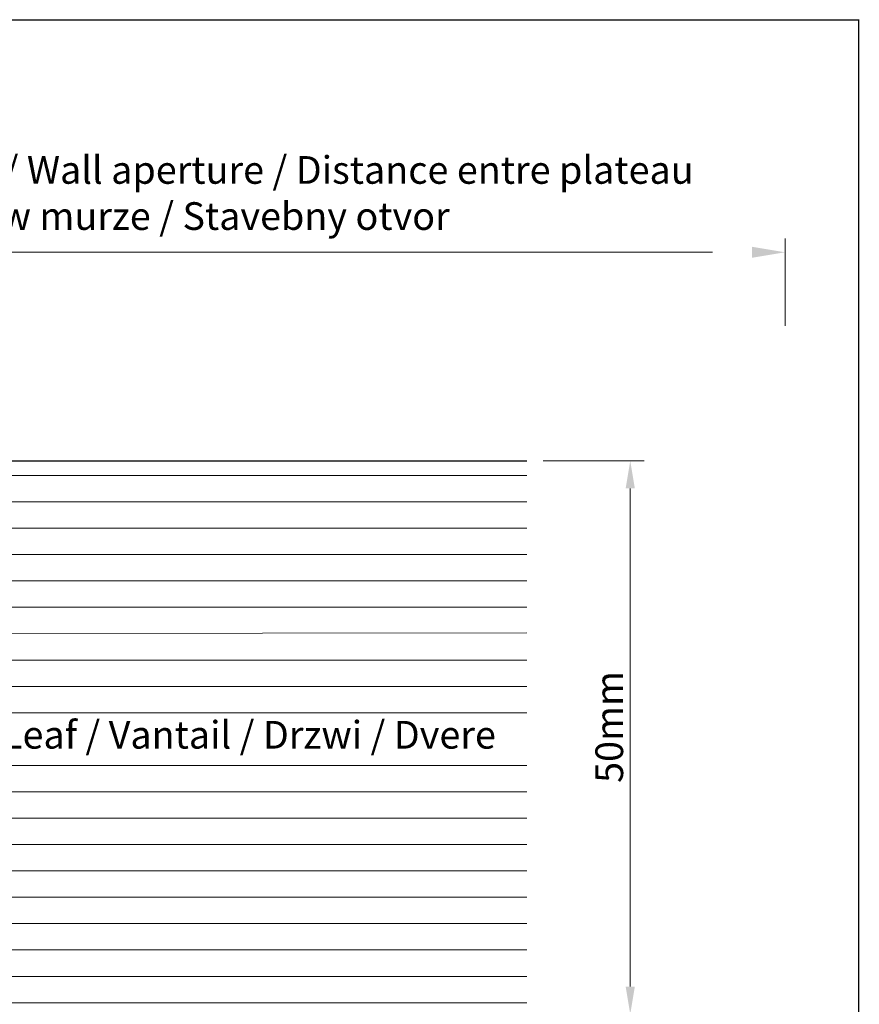
# Model space of a CAD drawing. Units: millimetres. Extents: x 17027 to 17324, y 3479 to 3696.
# Drawn here: x 17249 to 17324, y 3607 to 3696 of the extents above; entities that cross this region are included whole.
import ezdxf

# ---------------------------------------------------------------- set-up
doc = ezdxf.new("R2010")
doc.units = ezdxf.units.MM
doc.layers.get('0').update_dxf_attribs({"lineweight": 25})
doc.layers.add('Bemassung R', color=1, linetype='Continuous', lineweight=20)
doc.layers.add('Schrafur Holz', color=36, linetype='Continuous', lineweight=18)
doc.styles.add('Stil2', font='arial.ttf')

msp = doc.modelspace()

# ---------------------------------------------------------------- linework, layer by layer
for p, q in [((17027.352, 3696.093), (17324.352, 3696.093)), ((17027.414, 3696.093), (17324.414, 3696.093)), ((17027.414, 3696.093), (17324.414, 3696.093)), ((17324.352, 3696.093), (17324.352, 3479.093)), ((17324.352, 3696.093), (17324.352, 3479.093)), ((17219.163, 3656.248), (17294.351, 3656.248))]:
    msp.add_line(p, q)
at = {"layer": 'Bemassung R'}
for p, q in [((17317.71, 3668.43), (17317.71, 3676.332)), ((17317.71, 3668.43), (17317.71, 3676.332)), ((17159.352, 3675.082), (17311.157, 3675.082)), ((17159.352, 3675.082), (17311.157, 3675.082)), ((17317.71, 3674.658), (17317.71, 3673.832)), ((17317.71, 3674.658), (17317.71, 3673.832)), ((17295.851, 3656.246), (17304.963, 3656.246)), ((17303.713, 3653.746), (17303.713, 3608.746))]:
    msp.add_line(p, q, dxfattribs=at)
for points in [[(17314.71, 3675.582), (17314.71, 3674.582), (17317.71, 3675.082)], [(17314.71, 3675.582), (17314.71, 3674.582), (17317.71, 3675.082)], [(17303.296, 3653.746), (17304.129, 3653.746), (17303.713, 3656.246)], [(17303.296, 3608.746), (17304.129, 3608.746), (17303.713, 3606.246)]]:
    msp.add_solid(points, dxfattribs=at)
at = {"layer": 'Schrafur Holz'}
for p, q in [((17219.163, 3654.914), (17294.351, 3654.914)), ((17219.163, 3652.533), (17294.351, 3652.533)), ((17219.163, 3650.152), (17294.351, 3650.152)), ((17219.163, 3647.77), (17294.351, 3647.77)), ((17219.163, 3645.389), (17294.351, 3645.389)), ((17219.163, 3643.008), (17294.351, 3643.008)), ((17219.163, 3640.627), (17294.351, 3640.695)), ((17207.165, 3638.245), (17294.351, 3638.245)), ((17207.165, 3635.864), (17294.351, 3635.864)), ((17207.165, 3633.483), (17294.351, 3633.483)), ((17207.165, 3628.72), (17294.351, 3628.72)), ((17207.165, 3626.339), (17294.351, 3626.339)), ((17207.165, 3623.958), (17294.351, 3623.958)), ((17207.165, 3621.577), (17294.351, 3621.577)), ((17207.165, 3619.195), (17294.351, 3619.195)), ((17207.165, 3616.814), (17294.351, 3616.814)), ((17207.165, 3614.433), (17294.351, 3614.433)), ((17207.165, 3612.052), (17291.586, 3612.052)), ((17207.165, 3612.052), (17294.351, 3612.052)), ((17207.165, 3609.67), (17294.351, 3609.67)), ((17207.165, 3607.289), (17294.351, 3607.289))]:
    msp.add_line(p, q, dxfattribs=at)

# ---------------------------------------------------------------- texts
at = {"insert": (17252.461, 3680.436), "char_height": 2.5, "width": 142.09506, "attachment_point": 5, "style": 'Stil2'}
msp.add_mtext('{\\fCalibri|b0|i0|c0|p34;Eff. Mauerlichte / Foro muratura / Wall aperture / Distance entre plateau}\\P{\\fCalibri|b0|i0|c0|p34;Szerokosc otworu w murze / Stavebny otvor}', dxfattribs=at)
at = {"insert": (17301.816, 3632.2), "char_height": 2.5, "attachment_point": 5, "rotation": 90, "style": 'Stil2'}
msp.add_mtext('{\\fCalibri|b0|i0|c0|p34;50mm}', dxfattribs=at)
at = {"insert": (17220.844, 3632.743), "char_height": 2.5, "width": 84.14831, "attachment_point": 1}
msp.add_mtext('Türblatt / Anta / Leaf / Vantail / Drzwi / Dvere', dxfattribs=at)

doc.saveas('drawing.dxf')
